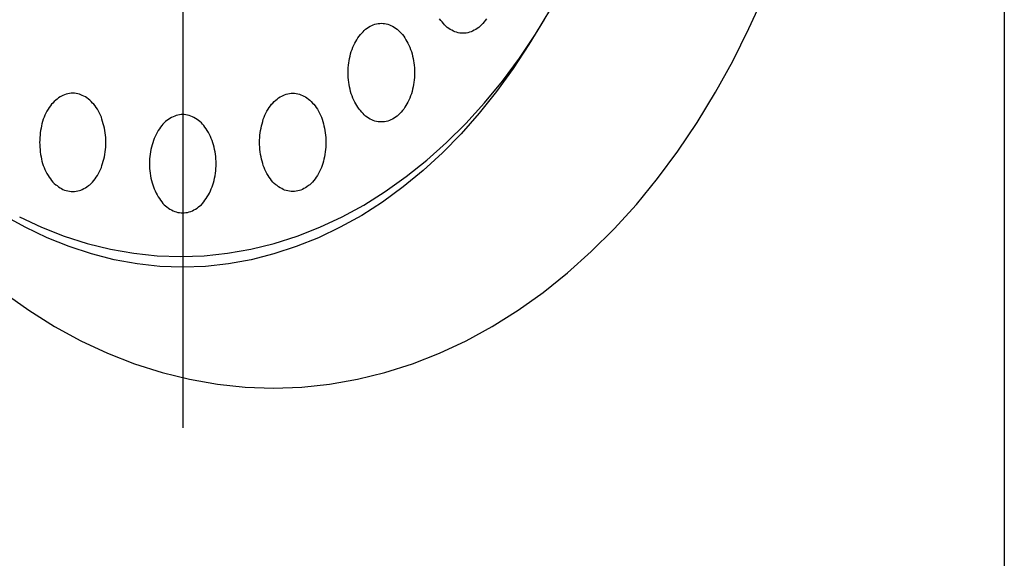
# Model space of a CAD drawing. Extents: x 163 to 5365, y 275 to 3573.
# Drawn here: x 2615 to 2645, y 2809 to 2825 of the extents above; entities that cross this region are included whole.
import ezdxf

# ---------------------------------------------------------------- set-up
doc = ezdxf.new("R2010")
doc.units = 0
doc.header["$LTSCALE"] = 150
doc.linetypes.add('CENTER', pattern=[2, 1.25, -0.25, 0.25, -0.25])
for name, color, linetype in [('CENTER', 3, 'CENTER'), ('SJC', 1, 'CONTINUOUS'), ('SJC2', 7, 'CONTINUOUS')]:
    doc.layers.add(name, color=color, linetype=linetype)

msp = doc.modelspace()

# ---------------------------------------------------------------- linework, layer by layer
at = {"layer": 'CENTER'}
msp.add_line((2619.503, 2863.64), (2619.503, 2812.537), dxfattribs=at)
at = {"layer": 'SJC'}
msp.add_line((2644.557, 2876.069), (2644.557, 2148.069), dxfattribs=at)
at = {"layer": 'SJC2'}
for points in [[(2614.05, 2816.66, 0), (2614.81, 2816.12, 0), (2615.59, 2815.63, 0), (2616.39, 2815.19, 0), (2617.21, 2814.81, 0), (2618.03, 2814.49, 0), (2618.87, 2814.22, 0), (2619.71, 2814.02, 0), (2620.56, 2813.87, 0), (2621.41, 2813.78, 0), (2622.27, 2813.75, 0), (2623.13, 2813.78, 0), (2623.98, 2813.87, 0), (2624.83, 2814.02, 0), (2625.67, 2814.22, 0), (2626.51, 2814.49, 0), (2627.33, 2814.81, 0), (2628.15, 2815.19, 0), (2628.94, 2815.63, 0), (2629.73, 2816.12, 0), (2630.49, 2816.66, 0), (2631.24, 2817.26, 0), (2631.96, 2817.91, 0), (2632.66, 2818.6, 0), (2633.34, 2819.35, 0), (2633.98, 2820.14, 0), (2634.6, 2820.97, 0), (2635.19, 2821.85, 0), (2635.75, 2822.77, 0), (2636.28, 2823.72, 0), (2636.77, 2824.71, 0), (2637.23, 2825.73, 0)], [(2614.52, 2818.97, 0), (2615.2, 2818.65, 0), (2615.89, 2818.38, 0), (2616.59, 2818.16, 0), (2617.3, 2817.98, 0), (2618.01, 2817.86, 0), (2618.72, 2817.78, 0), (2619.44, 2817.76, 0), (2620.16, 2817.78, 0), (2620.87, 2817.86, 0), (2621.58, 2817.98, 0), (2622.29, 2818.16, 0), (2622.99, 2818.38, 0), (2623.68, 2818.65, 0), (2624.36, 2818.97, 0), (2625.03, 2819.33, 0), (2625.68, 2819.74, 0), (2626.32, 2820.2, 0), (2626.95, 2820.7, 0), (2627.55, 2821.24, 0), (2628.14, 2821.82, 0), (2628.7, 2822.45, 0), (2629.25, 2823.11, 0), (2629.77, 2823.81, 0), (2630.26, 2824.54, 0), (2630.73, 2825.31, 0)], [(2614.52, 2818.97, 0), (2615.2, 2818.65, 0), (2615.89, 2818.38, 0), (2616.59, 2818.16, 0), (2617.3, 2817.98, 0), (2618.01, 2817.86, 0), (2618.72, 2817.78, 0), (2619.44, 2817.76, 0), (2620.16, 2817.78, 0), (2620.87, 2817.86, 0), (2621.58, 2817.98, 0), (2622.29, 2818.16, 0), (2622.99, 2818.38, 0), (2623.68, 2818.65, 0), (2624.36, 2818.97, 0), (2625.03, 2819.33, 0), (2625.68, 2819.74, 0), (2626.32, 2820.2, 0), (2626.95, 2820.7, 0), (2627.55, 2821.24, 0), (2628.14, 2821.82, 0), (2628.7, 2822.45, 0), (2629.25, 2823.11, 0), (2629.77, 2823.81, 0), (2630.26, 2824.54, 0), (2630.73, 2825.31, 0)], [(2630.52, 2824.99, 0), (2630.06, 2824.22, 0), (2629.58, 2823.49, 0), (2629.07, 2822.79, 0), (2628.54, 2822.13, 0), (2627.99, 2821.5, 0), (2627.42, 2820.92, 0), (2626.83, 2820.38, 0), (2626.22, 2819.88, 0), (2625.59, 2819.42, 0), (2624.96, 2819.01, 0), (2624.3, 2818.65, 0), (2623.64, 2818.33, 0), (2622.96, 2818.06, 0), (2622.28, 2817.84, 0), (2621.59, 2817.66, 0), (2620.9, 2817.54, 0), (2620.2, 2817.46, 0), (2619.5, 2817.44, 0), (2618.8, 2817.46, 0), (2618.11, 2817.54, 0), (2617.41, 2817.66, 0), (2616.72, 2817.84, 0), (2616.04, 2818.06, 0), (2615.37, 2818.33, 0), (2614.7, 2818.65, 0), (2614.05, 2819.01, 0)], [(2628.05, 2824.57, 0), (2628, 2824.57, 0), (2627.95, 2824.57, 0), (2627.9, 2824.58, 0), (2627.85, 2824.6, 0), (2627.8, 2824.61, 0), (2627.76, 2824.63, 0), (2627.71, 2824.66, 0), (2627.66, 2824.68, 0), (2627.62, 2824.71, 0), (2627.57, 2824.74, 0), (2627.53, 2824.78, 0), (2627.49, 2824.82, 0), (2627.45, 2824.86, 0), (2627.41, 2824.91, 0), (2627.37, 2824.96, 0), (2627.33, 2825.01, 0)], [(2628.77, 2825.01, 0), (2628.73, 2824.96, 0), (2628.69, 2824.91, 0), (2628.65, 2824.86, 0), (2628.61, 2824.82, 0), (2628.57, 2824.78, 0), (2628.53, 2824.74, 0), (2628.48, 2824.71, 0), (2628.44, 2824.68, 0), (2628.39, 2824.66, 0), (2628.34, 2824.63, 0), (2628.3, 2824.61, 0), (2628.25, 2824.6, 0), (2628.2, 2824.58, 0), (2628.15, 2824.57, 0), (2628.1, 2824.57, 0), (2628.05, 2824.57, 0)], [(2625.56, 2821.87, 0), (2625.51, 2821.87, 0), (2625.46, 2821.87, 0), (2625.41, 2821.88, 0), (2625.36, 2821.89, 0), (2625.31, 2821.91, 0), (2625.27, 2821.93, 0), (2625.22, 2821.95, 0), (2625.17, 2821.98, 0), (2625.13, 2822.01, 0), (2625.08, 2822.04, 0), (2625.04, 2822.08, 0), (2625, 2822.12, 0), (2624.96, 2822.16, 0), (2624.92, 2822.21, 0), (2624.88, 2822.25, 0), (2624.84, 2822.31, 0), (2624.81, 2822.36, 0), (2624.78, 2822.41, 0), (2624.75, 2822.47, 0), (2624.72, 2822.53, 0), (2624.69, 2822.59, 0), (2624.67, 2822.66, 0), (2624.64, 2822.72, 0), (2624.62, 2822.79, 0), (2624.61, 2822.86, 0), (2624.59, 2822.93, 0), (2624.58, 2823, 0), (2624.57, 2823.07, 0), (2624.56, 2823.15, 0), (2624.55, 2823.22, 0), (2624.55, 2823.29, 0), (2624.55, 2823.37, 0), (2624.55, 2823.44, 0), (2624.55, 2823.51, 0), (2624.56, 2823.59, 0), (2624.57, 2823.66, 0), (2624.58, 2823.73, 0), (2624.59, 2823.8, 0), (2624.61, 2823.87, 0), (2624.62, 2823.94, 0), (2624.64, 2824.01, 0), (2624.67, 2824.07, 0), (2624.69, 2824.14, 0), (2624.72, 2824.2, 0), (2624.75, 2824.26, 0), (2624.78, 2824.32, 0), (2624.81, 2824.37, 0), (2624.84, 2824.43, 0), (2624.88, 2824.48, 0), (2624.92, 2824.53, 0), (2624.96, 2824.57, 0), (2625, 2824.61, 0), (2625.04, 2824.65, 0), (2625.08, 2824.69, 0), (2625.13, 2824.72, 0), (2625.17, 2824.75, 0), (2625.22, 2824.78, 0), (2625.27, 2824.8, 0), (2625.31, 2824.82, 0), (2625.36, 2824.84, 0), (2625.41, 2824.85, 0), (2625.46, 2824.86, 0), (2625.51, 2824.86, 0), (2625.56, 2824.87, 0), (2625.61, 2824.86, 0), (2625.66, 2824.86, 0), (2625.71, 2824.85, 0), (2625.76, 2824.84, 0), (2625.81, 2824.82, 0), (2625.85, 2824.8, 0), (2625.9, 2824.78, 0), (2625.95, 2824.75, 0), (2625.99, 2824.72, 0), (2626.04, 2824.69, 0), (2626.08, 2824.65, 0), (2626.12, 2824.61, 0), (2626.16, 2824.57, 0), (2626.2, 2824.53, 0), (2626.24, 2824.48, 0), (2626.28, 2824.43, 0), (2626.31, 2824.37, 0), (2626.34, 2824.32, 0), (2626.37, 2824.26, 0), (2626.4, 2824.2, 0), (2626.43, 2824.14, 0), (2626.45, 2824.07, 0), (2626.48, 2824.01, 0), (2626.5, 2823.94, 0), (2626.51, 2823.87, 0), (2626.53, 2823.8, 0), (2626.54, 2823.73, 0), (2626.55, 2823.66, 0), (2626.56, 2823.59, 0), (2626.57, 2823.51, 0), (2626.57, 2823.44, 0), (2626.57, 2823.37, 0), (2626.57, 2823.29, 0), (2626.57, 2823.22, 0), (2626.56, 2823.15, 0), (2626.55, 2823.07, 0), (2626.54, 2823, 0), (2626.53, 2822.93, 0), (2626.51, 2822.86, 0), (2626.5, 2822.79, 0), (2626.48, 2822.72, 0), (2626.45, 2822.66, 0), (2626.43, 2822.59, 0), (2626.4, 2822.53, 0), (2626.37, 2822.47, 0), (2626.34, 2822.41, 0), (2626.31, 2822.36, 0), (2626.28, 2822.31, 0), (2626.24, 2822.25, 0), (2626.2, 2822.21, 0), (2626.16, 2822.16, 0), (2626.12, 2822.12, 0), (2626.08, 2822.08, 0), (2626.04, 2822.04, 0), (2625.99, 2822.01, 0), (2625.95, 2821.98, 0), (2625.9, 2821.95, 0), (2625.85, 2821.93, 0), (2625.81, 2821.91, 0), (2625.76, 2821.89, 0), (2625.71, 2821.88, 0), (2625.66, 2821.87, 0), (2625.61, 2821.87, 0), (2625.56, 2821.87, 0)], [(2616.15, 2819.74, 0), (2616.2, 2819.74, 0), (2616.25, 2819.75, 0), (2616.3, 2819.76, 0), (2616.35, 2819.77, 0), (2616.39, 2819.78, 0), (2616.44, 2819.8, 0), (2616.49, 2819.83, 0), (2616.54, 2819.85, 0), (2616.58, 2819.88, 0), (2616.63, 2819.92, 0), (2616.67, 2819.95, 0), (2616.71, 2819.99, 0), (2616.75, 2820.03, 0), (2616.79, 2820.08, 0), (2616.83, 2820.13, 0), (2616.86, 2820.18, 0), (2616.9, 2820.23, 0), (2616.93, 2820.29, 0), (2616.96, 2820.35, 0), (2616.99, 2820.41, 0), (2617.02, 2820.47, 0), (2617.04, 2820.53, 0), (2617.06, 2820.6, 0), (2617.08, 2820.67, 0), (2617.1, 2820.73, 0), (2617.12, 2820.8, 0), (2617.13, 2820.87, 0), (2617.14, 2820.95, 0), (2617.15, 2821.02, 0), (2617.16, 2821.09, 0), (2617.16, 2821.17, 0), (2617.16, 2821.24, 0), (2617.16, 2821.31, 0), (2617.16, 2821.39, 0), (2617.15, 2821.46, 0), (2617.14, 2821.53, 0), (2617.13, 2821.6, 0), (2617.12, 2821.67, 0), (2617.1, 2821.74, 0), (2617.08, 2821.81, 0), (2617.06, 2821.88, 0), (2617.04, 2821.95, 0), (2617.02, 2822.01, 0), (2616.99, 2822.07, 0), (2616.96, 2822.13, 0), (2616.93, 2822.19, 0), (2616.9, 2822.25, 0), (2616.86, 2822.3, 0), (2616.83, 2822.35, 0), (2616.79, 2822.4, 0), (2616.75, 2822.44, 0), (2616.71, 2822.49, 0), (2616.67, 2822.53, 0), (2616.63, 2822.56, 0), (2616.58, 2822.6, 0), (2616.54, 2822.63, 0), (2616.49, 2822.65, 0), (2616.44, 2822.67, 0), (2616.39, 2822.69, 0), (2616.35, 2822.71, 0), (2616.3, 2822.72, 0), (2616.25, 2822.73, 0), (2616.2, 2822.74, 0), (2616.15, 2822.74, 0), (2616.1, 2822.74, 0), (2616.05, 2822.73, 0), (2616, 2822.72, 0), (2615.95, 2822.71, 0), (2615.9, 2822.69, 0), (2615.85, 2822.67, 0), (2615.81, 2822.65, 0), (2615.76, 2822.63, 0), (2615.71, 2822.6, 0), (2615.67, 2822.56, 0), (2615.63, 2822.53, 0), (2615.58, 2822.49, 0), (2615.54, 2822.44, 0), (2615.5, 2822.4, 0), (2615.47, 2822.35, 0), (2615.43, 2822.3, 0), (2615.4, 2822.25, 0), (2615.36, 2822.19, 0), (2615.33, 2822.13, 0), (2615.3, 2822.07, 0), (2615.28, 2822.01, 0), (2615.25, 2821.95, 0), (2615.23, 2821.88, 0), (2615.21, 2821.81, 0), (2615.19, 2821.74, 0), (2615.18, 2821.67, 0), (2615.16, 2821.6, 0), (2615.15, 2821.53, 0), (2615.15, 2821.46, 0), (2615.14, 2821.39, 0), (2615.14, 2821.31, 0), (2615.13, 2821.24, 0), (2615.14, 2821.17, 0), (2615.14, 2821.09, 0), (2615.15, 2821.02, 0), (2615.15, 2820.95, 0), (2615.16, 2820.87, 0), (2615.18, 2820.8, 0), (2615.19, 2820.73, 0), (2615.21, 2820.67, 0), (2615.23, 2820.6, 0), (2615.25, 2820.53, 0), (2615.28, 2820.47, 0), (2615.3, 2820.41, 0), (2615.33, 2820.35, 0), (2615.36, 2820.29, 0), (2615.4, 2820.23, 0), (2615.43, 2820.18, 0), (2615.47, 2820.13, 0), (2615.5, 2820.08, 0), (2615.54, 2820.03, 0), (2615.58, 2819.99, 0), (2615.63, 2819.95, 0), (2615.67, 2819.92, 0), (2615.71, 2819.88, 0), (2615.76, 2819.85, 0), (2615.81, 2819.83, 0), (2615.85, 2819.8, 0), (2615.9, 2819.78, 0), (2615.95, 2819.77, 0), (2616, 2819.76, 0), (2616.05, 2819.75, 0), (2616.1, 2819.74, 0), (2616.15, 2819.74, 0)], [(2622.86, 2819.74, 0), (2622.81, 2819.74, 0), (2622.76, 2819.75, 0), (2622.71, 2819.76, 0), (2622.66, 2819.77, 0), (2622.61, 2819.78, 0), (2622.56, 2819.8, 0), (2622.52, 2819.83, 0), (2622.47, 2819.85, 0), (2622.42, 2819.88, 0), (2622.38, 2819.92, 0), (2622.34, 2819.95, 0), (2622.29, 2819.99, 0), (2622.25, 2820.03, 0), (2622.21, 2820.08, 0), (2622.18, 2820.13, 0), (2622.14, 2820.18, 0), (2622.11, 2820.23, 0), (2622.07, 2820.29, 0), (2622.04, 2820.35, 0), (2622.01, 2820.41, 0), (2621.99, 2820.47, 0), (2621.96, 2820.53, 0), (2621.94, 2820.6, 0), (2621.92, 2820.67, 0), (2621.9, 2820.73, 0), (2621.89, 2820.8, 0), (2621.87, 2820.87, 0), (2621.86, 2820.95, 0), (2621.85, 2821.02, 0), (2621.85, 2821.09, 0), (2621.84, 2821.17, 0), (2621.84, 2821.24, 0), (2621.84, 2821.31, 0), (2621.85, 2821.39, 0), (2621.85, 2821.46, 0), (2621.86, 2821.53, 0), (2621.87, 2821.6, 0), (2621.89, 2821.67, 0), (2621.9, 2821.74, 0), (2621.92, 2821.81, 0), (2621.94, 2821.88, 0), (2621.96, 2821.95, 0), (2621.99, 2822.01, 0), (2622.01, 2822.07, 0), (2622.04, 2822.13, 0), (2622.07, 2822.19, 0), (2622.11, 2822.25, 0), (2622.14, 2822.3, 0), (2622.18, 2822.35, 0), (2622.21, 2822.4, 0), (2622.25, 2822.44, 0), (2622.29, 2822.49, 0), (2622.34, 2822.53, 0), (2622.38, 2822.56, 0), (2622.42, 2822.6, 0), (2622.47, 2822.63, 0), (2622.52, 2822.65, 0), (2622.56, 2822.67, 0), (2622.61, 2822.69, 0), (2622.66, 2822.71, 0), (2622.71, 2822.72, 0), (2622.76, 2822.73, 0), (2622.81, 2822.74, 0), (2622.86, 2822.74, 0), (2622.91, 2822.74, 0), (2622.96, 2822.73, 0), (2623.01, 2822.72, 0), (2623.06, 2822.71, 0), (2623.1, 2822.69, 0), (2623.15, 2822.67, 0), (2623.2, 2822.65, 0), (2623.25, 2822.63, 0), (2623.29, 2822.6, 0), (2623.34, 2822.56, 0), (2623.38, 2822.53, 0), (2623.42, 2822.49, 0), (2623.46, 2822.44, 0), (2623.5, 2822.4, 0), (2623.54, 2822.35, 0), (2623.57, 2822.3, 0), (2623.61, 2822.25, 0), (2623.64, 2822.19, 0), (2623.67, 2822.13, 0), (2623.7, 2822.07, 0), (2623.73, 2822.01, 0), (2623.75, 2821.95, 0), (2623.77, 2821.88, 0), (2623.79, 2821.81, 0), (2623.81, 2821.74, 0), (2623.83, 2821.67, 0), (2623.84, 2821.6, 0), (2623.85, 2821.53, 0), (2623.86, 2821.46, 0), (2623.87, 2821.39, 0), (2623.87, 2821.31, 0), (2623.87, 2821.24, 0), (2623.87, 2821.17, 0), (2623.87, 2821.09, 0), (2623.86, 2821.02, 0), (2623.85, 2820.95, 0), (2623.84, 2820.87, 0), (2623.83, 2820.8, 0), (2623.81, 2820.73, 0), (2623.79, 2820.67, 0), (2623.77, 2820.6, 0), (2623.75, 2820.53, 0), (2623.73, 2820.47, 0), (2623.7, 2820.41, 0), (2623.67, 2820.35, 0), (2623.64, 2820.29, 0), (2623.61, 2820.23, 0), (2623.57, 2820.18, 0), (2623.54, 2820.13, 0), (2623.5, 2820.08, 0), (2623.46, 2820.03, 0), (2623.42, 2819.99, 0), (2623.38, 2819.95, 0), (2623.34, 2819.92, 0), (2623.29, 2819.88, 0), (2623.25, 2819.85, 0), (2623.2, 2819.83, 0), (2623.15, 2819.8, 0), (2623.1, 2819.78, 0), (2623.06, 2819.77, 0), (2623.01, 2819.76, 0), (2622.96, 2819.75, 0), (2622.91, 2819.74, 0), (2622.86, 2819.74, 0)], [(2619.5, 2819.09, 0), (2619.55, 2819.09, 0), (2619.6, 2819.1, 0), (2619.65, 2819.1, 0), (2619.7, 2819.12, 0), (2619.75, 2819.13, 0), (2619.8, 2819.15, 0), (2619.84, 2819.18, 0), (2619.89, 2819.2, 0), (2619.94, 2819.23, 0), (2619.98, 2819.27, 0), (2620.02, 2819.3, 0), (2620.07, 2819.34, 0), (2620.11, 2819.38, 0), (2620.15, 2819.43, 0), (2620.18, 2819.48, 0), (2620.22, 2819.53, 0), (2620.25, 2819.58, 0), (2620.29, 2819.64, 0), (2620.32, 2819.69, 0), (2620.35, 2819.76, 0), (2620.37, 2819.82, 0), (2620.4, 2819.88, 0), (2620.42, 2819.95, 0), (2620.44, 2820.01, 0), (2620.46, 2820.08, 0), (2620.47, 2820.15, 0), (2620.49, 2820.22, 0), (2620.5, 2820.3, 0), (2620.51, 2820.37, 0), (2620.51, 2820.44, 0), (2620.52, 2820.51, 0), (2620.52, 2820.59, 0), (2620.52, 2820.66, 0), (2620.51, 2820.74, 0), (2620.51, 2820.81, 0), (2620.5, 2820.88, 0), (2620.49, 2820.95, 0), (2620.47, 2821.02, 0), (2620.46, 2821.09, 0), (2620.44, 2821.16, 0), (2620.42, 2821.23, 0), (2620.4, 2821.3, 0), (2620.37, 2821.36, 0), (2620.35, 2821.42, 0), (2620.32, 2821.48, 0), (2620.29, 2821.54, 0), (2620.25, 2821.6, 0), (2620.22, 2821.65, 0), (2620.18, 2821.7, 0), (2620.15, 2821.75, 0), (2620.11, 2821.79, 0), (2620.07, 2821.84, 0), (2620.02, 2821.88, 0), (2619.98, 2821.91, 0), (2619.94, 2821.94, 0), (2619.89, 2821.97, 0), (2619.84, 2822, 0), (2619.8, 2822.02, 0), (2619.75, 2822.04, 0), (2619.7, 2822.06, 0), (2619.65, 2822.07, 0), (2619.6, 2822.08, 0), (2619.55, 2822.09, 0), (2619.5, 2822.09, 0), (2619.45, 2822.09, 0), (2619.4, 2822.08, 0), (2619.35, 2822.07, 0), (2619.3, 2822.06, 0), (2619.26, 2822.04, 0), (2619.21, 2822.02, 0), (2619.16, 2822, 0), (2619.11, 2821.97, 0), (2619.07, 2821.94, 0), (2619.02, 2821.91, 0), (2618.98, 2821.88, 0), (2618.94, 2821.84, 0), (2618.9, 2821.79, 0), (2618.86, 2821.75, 0), (2618.82, 2821.7, 0), (2618.79, 2821.65, 0), (2618.75, 2821.6, 0), (2618.72, 2821.54, 0), (2618.69, 2821.48, 0), (2618.66, 2821.42, 0), (2618.63, 2821.36, 0), (2618.61, 2821.3, 0), (2618.59, 2821.23, 0), (2618.57, 2821.16, 0), (2618.55, 2821.09, 0), (2618.53, 2821.02, 0), (2618.52, 2820.95, 0), (2618.51, 2820.88, 0), (2618.5, 2820.81, 0), (2618.49, 2820.74, 0), (2618.49, 2820.66, 0), (2618.49, 2820.59, 0), (2618.49, 2820.51, 0), (2618.49, 2820.44, 0), (2618.5, 2820.37, 0), (2618.51, 2820.3, 0), (2618.52, 2820.22, 0), (2618.53, 2820.15, 0), (2618.55, 2820.08, 0), (2618.57, 2820.01, 0), (2618.59, 2819.95, 0), (2618.61, 2819.88, 0), (2618.63, 2819.82, 0), (2618.66, 2819.76, 0), (2618.69, 2819.69, 0), (2618.72, 2819.64, 0), (2618.75, 2819.58, 0), (2618.79, 2819.53, 0), (2618.82, 2819.48, 0), (2618.86, 2819.43, 0), (2618.9, 2819.38, 0), (2618.94, 2819.34, 0), (2618.98, 2819.3, 0), (2619.02, 2819.27, 0), (2619.07, 2819.23, 0), (2619.11, 2819.2, 0), (2619.16, 2819.18, 0), (2619.21, 2819.15, 0), (2619.26, 2819.13, 0), (2619.3, 2819.12, 0), (2619.35, 2819.1, 0), (2619.4, 2819.1, 0), (2619.45, 2819.09, 0), (2619.5, 2819.09, 0)]]:
    msp.add_polyline3d(points, dxfattribs=at)

doc.saveas('drawing.dxf')
